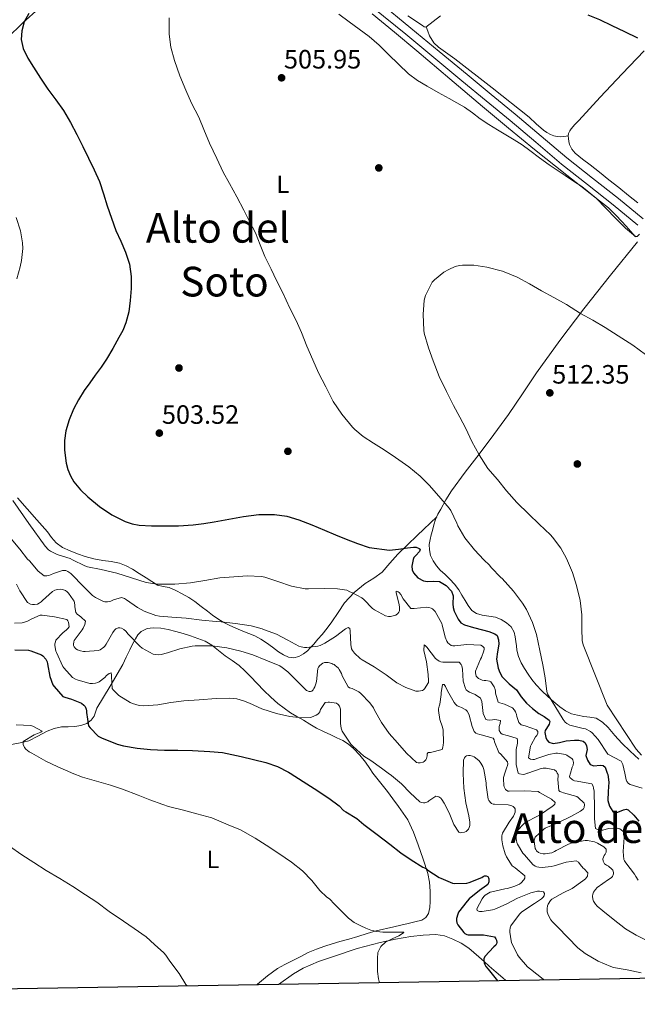
# Model space of a CAD drawing. Extents: x 614178 to 621078, y 738839 to 743582.
# Drawn here: x 614636 to 614886, y 738839 to 739237 of the extents above; entities that cross this region are included whole.
import ezdxf
from ezdxf.enums import TextEntityAlignment as Align

# ---------------------------------------------------------------- set-up
doc = ezdxf.new("R2010")
doc.units = 0
doc.header["$MEASUREMENT"] = 0
doc.linetypes.add('DGN Style 3', pattern=[110.694542, 79.06753, -31.627012])
for name, color, linetype in [('Nivel 17', 7, 'Continuous'), ('Nivel 21', 7, 'Continuous'), ('Nivel 36', 7, 'Continuous'), ('Nivel 37', 7, 'Continuous'), ('Nivel 4', 7, 'Continuous'), ('Nivel 41', 7, 'Continuous'), ('Nivel 45', 7, 'Continuous'), ('Nivel 5', 7, 'Continuous'), ('Nivel 61', 7, 'Continuous'), ('Nivel 7', 7, 'Continuous')]:
    doc.layers.add(name, color=color, linetype=linetype)
doc.styles.add('Style-arial', font='arial.shx', dxfattribs={"bigfont": 'arialbig.shx'})
doc.styles.add('Style-arialn', font='arialn.shx', dxfattribs={"bigfont": 'arialnbig.shx'})
doc.styles.add('Style-times', font='times.shx', dxfattribs={"bigfont": 'timesbig.shx'})

# ---------------------------------------------------------------- blocks, each defined once
blk = doc.blocks.new('5PATER')
at = {"layer": 'Nivel 7', "linetype": 'Continuous', "lineweight": 0}
h = blk.add_hatch(color=53, dxfattribs=at)
edge = h.paths.add_edge_path()
edge.add_ellipse((0, 0), major_axis=(-1.1, -1.11), ratio=0.999422, start_angle=0, end_angle=360)
blk = doc.blocks.new('5PERFI_1')
at = {"layer": 'Nivel 17', "linetype": 'Continuous', "lineweight": 0}
h = blk.add_hatch(color=7, dxfattribs=at)
edge = h.paths.add_edge_path()
edge.add_arc((0, 0), 1.56, 315, 675)
blk = doc.blocks.new('5PERFI')
at = {"layer": 'Nivel 17', "color": 7, "linetype": 'Continuous', "lineweight": 0}
blk.add_blockref('5PERFI_1', (0, 0), dxfattribs=at)

msp = doc.modelspace()

# ---------------------------------------------------------------- linework, layer by layer
at = {"layer": 'Nivel 21', "color": 7, "linetype": 'DGN Style 3', "lineweight": 0}
msp.add_polyline3d([(614887.85, 739156.86, 504.84), (614877.91, 739165.14, 504.51), (614867.47, 739173.33, 504.58), (614857.02, 739181.51, 504.5), (614846.63, 739190.33, 504.39), (614836.23, 739199.16, 504.18), (614826.48, 739207.17, 504.01), (614816.74, 739215.19, 503.85), (614805.4, 739224.59, 503.64), (614794.06, 739234, 503.69), (614780.92, 739244.77, 503.71)], dxfattribs=at)
at = {"layer": 'Nivel 21', "color": 7, "linetype": 'Continuous', "lineweight": 0}
msp.add_polyline3d([(614885.75, 739154.35, 504.97), (614875.85, 739162.59, 504.77), (614865.45, 739170.75, 504.83), (614854.95, 739178.97, 504.76), (614844.51, 739187.83, 504.66), (614834.12, 739196.64, 504.46), (614824.4, 739204.64, 504.32), (614814.65, 739212.66, 504.16), (614803.31, 739222.07, 503.94), (614791.98, 739231.48, 504), (614778.85, 739242.23, 504.02)], dxfattribs=at)
at = {"layer": 'Nivel 36', "color": 92, "linetype": 'Continuous', "lineweight": 0}
for points in [[(614630.92, 739229.96, 499.29), (614637.24, 739236.14, 500.06), (614643.81, 739242.04, 500.79)], [(614778.34, 739239.8, 503.48), (614787.41, 739232.32, 503.41), (614796.44, 739224.81, 503.34), (614809.74, 739213.55, 503.64), (614823.03, 739202.28, 503.99), (614833.46, 739193.58, 503.97), (614843.94, 739184.94, 503.99), (614857.08, 739174.52, 504.35), (614870.29, 739164.18, 504.79), (614873.85, 739161.3, 504.96), (614877.16, 739158.15, 505.08), (614880.99, 739153.9, 505.11), (614884.82, 739149.66, 505.13)], [(614806.06, 739238.94, 502.2), (614800.08, 739234.42, 502.6), (614799.44, 739234.51, 502.62), (614798.77, 739234.98, 502.63), (614792.82, 739238.97, 502.65)], [(614800.2, 739234.51, 502.59), (614800.88, 739232.69, 502.5), (614801.56, 739230.87, 502.41), (614803.32, 739228, 502.36), (614805.22, 739226.23, 502.44), (614811.78, 739221.56, 502.76), (614826.84, 739209.79, 503.16), (614841.83, 739197.98, 503.38), (614844.73, 739195.35, 503.38), (614847.64, 739192.71, 503.38), (614848.96, 739191.78, 503.38), (614850.4, 739191.02, 503.38), (614851.76, 739190.5, 503.37), (614853.16, 739190.18, 503.35), (614854.53, 739190.04, 503.34), (614855.86, 739190.12, 503.13), (614856.76, 739190.3, 502.82), (614857.66, 739190.49, 502.51)], [(614885.78, 739163.34, 503.29), (614882.02, 739166.33, 503.27), (614878.06, 739169.52, 503.2), (614874.1, 739172.71, 503.1), (614870.3, 739175.7, 502.95), (614866.48, 739178.66, 502.79), (614863.46, 739181.06, 502.69), (614860.45, 739183.5, 502.62), (614859.11, 739185.02, 502.62), (614858.18, 739186.89, 502.63), (614857.85, 739188.1, 502.64), (614857.7, 739189.32, 502.62), (614857.65, 739190.39, 502.52), (614857.8, 739191.45, 502.41), (614858.21, 739192.44, 502.3), (614858.82, 739193.3, 502.19), (614860.36, 739195.01, 502.17), (614861.91, 739196.7, 502.19), (614866.24, 739201.4, 501.59), (614870.58, 739206.09, 501.05), (614879.4, 739215.48, 500.43), (614888.37, 739224.76, 499.82)], [(614886.12, 738938.49, 510.06), (614882.65, 738941.68, 509.91), (614879.3, 738944.98, 509.58), (614876.5, 738948.09, 509.05), (614873.73, 738951.24, 508.52), (614871.52, 738953.47, 508.44), (614868.87, 738955.08, 508.35), (614866.38, 738955.52, 507.99), (614863.88, 738955.78, 507.64), (614861.44, 738956.25, 507.46), (614859.01, 738956.87, 507.26), (614856.51, 738958.02, 506.9), (614854.26, 738959.61, 506.55), (614851.81, 738961.66, 506.24), (614849.44, 738963.8, 505.94), (614847, 738966.13, 505.65), (614844.64, 738968.55, 505.37), (614842.95, 738970.63, 504.99), (614841.38, 738972.82, 504.58), (614839.9, 738975.09, 504.5), (614838.56, 738977.46, 504.44), (614837.51, 738979.93, 504.04), (614836.87, 738982.52, 503.67), (614836.66, 738984.29, 503.56), (614836.48, 738986.07, 503.48), (614836.22, 738987.93, 503.43), (614835.83, 738989.77, 503.37), (614834.59, 738991.91, 503.26), (614832.63, 738993.62, 503.11), (614830.52, 738994.94, 502.85), (614828.26, 738995.83, 502.6), (614825.53, 738996.29, 502.52), (614822.79, 738996.73, 502.52), (614820.62, 738997.4, 502.55), (614818.71, 738998.62, 502.58), (614817.17, 739000.53, 502.65), (614815.91, 739002.57, 502.76), (614814.69, 739004.77, 502.95), (614813.41, 739006.94, 503.14), (614811.68, 739009.17, 503.31), (614809.78, 739011.26, 503.4), (614807.84, 739013.07, 503.41), (614805.89, 739014.89, 503.42), (614804.34, 739016.69, 503.44), (614802.98, 739018.7, 503.45), (614801.98, 739020.84, 503.45), (614801.49, 739023.08, 503.45), (614801.43, 739025.22, 503.45), (614801.76, 739027.34, 503.45), (614802.28, 739029.13, 503.44), (614802.79, 739030.92, 503.43), (614803.35, 739033.17, 503.56), (614803.99, 739035.4, 503.94), (614804.99, 739037.52, 504.53), (614806.16, 739039.53, 505.13), (614808.17, 739043.28, 506.15), (614810.44, 739046.97, 507.11), (614816.02, 739054.44, 508.74), (614821.62, 739061.82, 509.75), (614827.53, 739069.76, 510.37), (614833.43, 739077.77, 510.78), (614839.15, 739086.21, 511.12), (614844.79, 739094.68, 511.13), (614854.22, 739107.68, 510.21), (614863.89, 739120.46, 508.82), (614874.7, 739134.08, 507.16), (614885.6, 739147.62, 505.35)], [(614804.48, 739036.44, 504.23), (614796.59, 739028.89, 502.33), (614788.71, 739021.34, 500.43), (614785.59, 739017.7, 499.34), (614782.45, 739014.06, 498.12), (614779.07, 739011.71, 497.1), (614775.57, 739009.5, 496.26), (614771.12, 739005.8, 495.52), (614767.14, 739001.62, 494.84), (614764.58, 738997.79, 494.32), (614762.08, 738993.96, 493.74), (614760.16, 738991.41, 493.03), (614758.18, 738988.92, 492.17), (614756.48, 738986.93, 491.5), (614754.76, 738984.95, 490.82), (614753.52, 738983.6, 490.35), (614752.23, 738982.28, 489.9), (614750.6, 738981.01, 489.81), (614748.72, 738980.01, 489.93), (614746.67, 738979.44, 489.81), (614744.63, 738979.69, 489.7), (614742.51, 738980.64, 489.67), (614740.5, 738981.86, 489.72), (614738.08, 738983.69, 490), (614735.65, 738985.5, 490.31), (614733.38, 738987.04, 490.34), (614731, 738988.36, 490.43), (614728.57, 738989.32, 490.73), (614726.13, 738990.25, 491.08), (614723.33, 738991.41, 491.55), (614720.55, 738992.62, 491.96), (614718.2, 738993.8, 492.16), (614715.97, 738995.22, 492.35), (614713.9, 738996.75, 492.54), (614711.84, 738998.3, 492.76), (614709.3, 739000.24, 493.11), (614706.76, 739002.18, 493.48), (614704.23, 739003.83, 493.83), (614701.6, 739005.3, 494.19), (614698.99, 739006.64, 494.62), (614696.31, 739007.82, 495), (614693.91, 739008.26, 495.14), (614691.59, 739008.87, 495.23), (614689.32, 739010.31, 495.32), (614687.06, 739011.77, 495.42), (614684.27, 739013.5, 495.54), (614681.48, 739015.22, 495.66), (614678.94, 739016.67, 496.02), (614676.23, 739017.74, 496.33), (614672.85, 739018.32, 496.03), (614669.46, 739018.79, 495.64), (614665.94, 739019.52, 495.45), (614662.44, 739020.36, 495.42), (614659.32, 739021.43, 495.65), (614656.28, 739022.73, 495.9), (614653.28, 739024.07, 496.04), (614650.6, 739025.91, 496.14), (614648.84, 739028.1, 496.1), (614647.19, 739030.34, 496.04), (614645.03, 739032.76, 496.25), (614642.87, 739035.18, 496.43), (614638.94, 739039.69, 495.85), (614634.98, 739044.18, 495.18)], [(614632.64, 738944.44, 469.62), (614636.15, 738945.1, 470.31), (614639.59, 738945.85, 470.92), (614643.3, 738947.72, 471.44), (614646.96, 738949.8, 471.96), (614649.82, 738950.81, 472.87), (614652.77, 738951.5, 473.77), (614655.45, 738951.61, 473.97), (614658.16, 738951.66, 474.15), (614660.64, 738952.03, 474.6), (614663.04, 738952.95, 475.06), (614664.77, 738954.28, 475.14), (614666.04, 738955.91, 475.27), (614666.6, 738957.52, 476.19), (614667.16, 738959.14, 477.16), (614672.46, 738967.94, 479.93), (614677.59, 738976.79, 482.52), (614679, 738979.72, 483.29), (614680.42, 738982.68, 484.06), (614681.58, 738984.92, 484.8), (614682.77, 738987.14, 485.53), (614683.7, 738988.7, 485.85), (614685.03, 738990.14, 486.07), (614687.38, 738991.3, 486.34), (614689.86, 738991.53, 486.47), (614692.93, 738991.38, 486.35), (614695.96, 738990.89, 486.06), (614698.99, 738990.11, 485.66), (614702, 738989.26, 485.29), (614704.96, 738988.33, 485.11), (614707.91, 738987.32, 484.95), (614710.83, 738986.12, 484.54), (614713.56, 738984.57, 484.12), (614716.26, 738982.46, 484.28), (614718.92, 738980.3, 484.33), (614721.82, 738978.39, 483.75), (614724.64, 738976.39, 483.16), (614726.98, 738974.22, 482.65), (614729.22, 738971.91, 482.15), (614731.88, 738969.03, 482.14), (614734.55, 738966.18, 482.19), (614737.36, 738963.54, 481.36), (614740.31, 738961.03, 480.55), (614742.76, 738959.04, 480.27), (614745.38, 738957.22, 479.99), (614747.98, 738955.72, 479.57), (614750.58, 738954.25, 479.16), (614753.25, 738952.6, 479.02), (614755.92, 738951.03, 479.13), (614758.75, 738949.63, 479.52), (614761.64, 738948.26, 479.87), (614764.07, 738947.12, 479.95), (614766.52, 738945.98, 479.99), (614768.78, 738944.58, 480), (614770.84, 738942.81, 479.98), (614773.42, 738940.11, 479.86), (614775.73, 738937.24, 479.61), (614777.44, 738934.71, 478.97), (614778.71, 738932.87, 478.48), (614779.17, 738932.2, 478.3), (614781.85, 738928.81, 478.33), (614784.52, 738925.42, 478.3), (614786.78, 738922.38, 477.66), (614789.03, 738919.34, 477.05), (614790.95, 738916.69, 476.62), (614792.74, 738913.93, 476.2), (614795.05, 738909, 475.51), (614796.93, 738903.86, 474.84), (614799.02, 738898.1, 474.35), (614800.84, 738892.23, 473.98), (614801.5, 738888.73, 473.6), (614801.8, 738885.19, 473.23), (614801.84, 738883.09, 473.24), (614801.8, 738880.98, 473.29)], [(614801.8, 738880.98, 473.29), (614801.68, 738878.55, 472.92), (614801.2, 738876.15, 472.52), (614800.11, 738874.42, 472.59), (614798.4, 738873.4, 472.62), (614795.68, 738872.73, 471.98), (614792.92, 738872.07, 471.35), (614790.01, 738871.4, 471), (614787.09, 738870.73, 470.73), (614780.05, 738869.08, 470.33), (614776.34, 738867.96, 469.9), (614772.64, 738866.76, 469.45), (614768.94, 738865.75, 469.41), (614765.25, 738864.73, 469.4), (614762.27, 738863.81, 468.87), (614759.3, 738862.84, 468.33), (614755.87, 738861.7, 468.38), (614752.47, 738860.3, 468.43), (614749.22, 738858.62, 467.95), (614746.05, 738856.94, 467.51), (614743.03, 738855.44, 467.53), (614740.12, 738853.86, 467.51), (614736.05, 738850.87, 467.09), (614732.05, 738847.59, 466.68), (614731.65, 738847.28, 466.66)], [(614740.49, 738847.43, 467.48), (614746.61, 738851.69, 468.01), (614750.5, 738853.96, 468.25), (614756.72, 738856.64, 468.46), (614763.14, 738858.9, 468.71), (614772.3, 738861.9, 469.28), (614781.56, 738864.42, 469.98), (614787.79, 738865.72, 470.7), (614794.07, 738866.78, 471.5), (614799.06, 738867.39, 471.5), (614804.05, 738867.58, 471.46), (614807.61, 738867.04, 472.39), (614811.04, 738865.74, 473.38), (614814.37, 738864.08, 473.47), (614817.4, 738862.09, 473.58), (614819.45, 738860.39, 474.28), (614821.49, 738858.62, 474.87), (614823.61, 738856.68, 475.01), (614825.73, 738854.76, 475.06), (614828.49, 738852.44, 475.06), (614831.25, 738850.1, 475.06), (614832.45, 738848.98, 475.08)]]:
    msp.add_polyline3d(points, dxfattribs=at)
at = {"layer": 'Nivel 4', "color": 30, "linetype": 'Continuous', "lineweight": 30, "flags": 128}
for points, elevation in [([(614639.56, 739239.86), (614637.77, 739236.5), (614636.72, 739232.95), (614636.5, 739229.32), (614637.36, 739225.75), (614639.26, 739221.86), (614641.44, 739218.15), (614644.36, 739213.7), (614647.33, 739209.29), (614650.48, 739204.97), (614653.59, 739200.62), (614656.44, 739195.9), (614659.01, 739191.02), (614661.39, 739186.19), (614663.75, 739181.35), (614666.02, 739176.68), (614668.18, 739171.94), (614669.8, 739167.06), (614671.24, 739162.12), (614672.98, 739157.13), (614674.79, 739152.17), (614676.74, 739147.84), (614678.74, 739143.48), (614680.27, 739138.56), (614681.01, 739133.53), (614681.01, 739128.68), (614680.55, 739123.83), (614679.97, 739119.33), (614678.87, 739114.9), (614677.55, 739111.82), (614676, 739108.86), (614673.63, 739104.47), (614671.06, 739100.22), (614668.79, 739096.93), (614666.48, 739093.67), (614664.23, 739090.56), (614661.97, 739087.45), (614659.71, 739083.77), (614657.72, 739079.9), (614655.89, 739075.66), (614654.55, 739071.24), (614654.03, 739067.35), (614654.08, 739063.45), (614654.66, 739058.19), (614655.33, 739055.59), (614656.39, 739053.03), (614657.85, 739050.56), (614660.47, 739047.36), (614663.49, 739044.46), (614668.13, 739040.57), (614673.19, 739037.24), (614678.58, 739034.58), (614681.37, 739033.64), (614684.26, 739033.1), (614689.24, 739032.76), (614694.21, 739032.74), (614700.13, 739032.85), (614706.05, 739033.22), (614710.33, 739033.78), (614714.58, 739034.46)], 500), ([(614885.75, 739229.91), (614880.47, 739232.47), (614875.43, 739234.91), (614870.39, 739237.34), (614865.62, 739239.17)], 500), ([(614714.58, 739034.46), (614720.48, 739035.53), (614726.37, 739036.62), (614732.62, 739037.34), (614738.88, 739037.4), (614743.92, 739036.75), (614748.8, 739035.27), (614753.99, 739033.17), (614759.14, 739031.03), (614763.51, 739029.19), (614767.88, 739027.35), (614772.47, 739025.6), (614777.22, 739024.07), (614785.43, 739022.95), (614789.04, 739023.38), (614792.66, 739023.96), (614795.04, 739024.21), (614796.23, 739024.13), (614797.4, 739023.7), (614797.78, 739023.3), (614797.52, 739022.42), (614796.01, 739020.84), (614795.28, 739019.99), (614794.9, 739019.16), (614794.47, 739016.43), (614794.53, 739015.05), (614795.03, 739013.74), (614796.85, 739011.79), (614799.17, 739010.57), (614800.76, 739010.29), (614803.21, 739010.49), (614805.6, 739010.23), (614808.34, 739008.7), (614810.5, 739006.38), (614811.15, 739004.44), (614811.05, 739001.31), (614811.07, 738999.76), (614811.46, 738998.31), (614813.14, 738995.01), (614814.26, 738993.63), (614815.73, 738992.74), (614819.33, 738991.7), (614822.93, 738990.74), (614825.48, 738990.11), (614828, 738989.21), (614828.86, 738988.44), (614829.46, 738986.75), (614829.64, 738984.94), (614829.08, 738981.93), (614828.58, 738978.92), (614829.25, 738975.24), (614829.93, 738973.45), (614830.95, 738971.72), (614833.82, 738968.96), (614836.69, 738966.47), (614838.63, 738963.71), (614840.71, 738961.05), (614843.18, 738958.94), (614845.75, 738956.98), (614847.85, 738955.79), (614849.91, 738954.28), (614850.21, 738953.69), (614849.97, 738952.61), (614848.79, 738950.92), (614848.31, 738950.07), (614848.18, 738949.24), (614848.53, 738947.21), (614848.96, 738946.25), (614849.76, 738945.42), (614851.51, 738944.78), (614854.12, 738945.25), (614856.74, 738945.85), (614860.22, 738946.21), (614861.96, 738946.21), (614863.7, 738945.72), (614864.44, 738945.12), (614865.02, 738943.82), (614865.27, 738942.39), (614865.01, 738941.16), (614864.77, 738939.93), (614865.4, 738938.07), (614866.56, 738936.36), (614867.94, 738935.76), (614870.55, 738936.01), (614871.7, 738935.93), (614872.5, 738935.27), (614873.39, 738932.87), (614873.61, 738932.28), (614874.04, 738929.19), (614873.83, 738925.46), (614873.7, 738921.72), (614874.29, 738919.44), (614875.65, 738917.38), (614876.31, 738916.98), (614877.69, 738917.11), (614879.94, 738918.06), (614880.98, 738918.29), (614881.86, 738917.99), (614884.15, 738915.83), (614886.21, 738913.4)], 500), ([(614633.94, 738982.73), (614639.49, 738982.52), (614640.36, 738982.31), (614644.71, 738980.65), (614645.33, 738980.22), (614646.53, 738978.97), (614647, 738977.88), (614647.2, 738976.97), (614648.15, 738971.93), (614649.38, 738968.55), (614649.8, 738967.9), (614653.41, 738963.77), (614654.1, 738963.48), (614656.85, 738962.79), (614660.93, 738961.16), (614661.84, 738960.36), (614662.34, 738959.72), (614662.8, 738958.73), (614662.93, 738958.06), (614662.92, 738957.38), (614663.7, 738952.01), (614664.4, 738951.08), (614667.7, 738947.83), (614669.25, 738947.02), (614670.34, 738946.58), (614675.38, 738944.57), (614677.88, 738943.93), (614683.41, 738942.98), (614688.8, 738942.34), (614694.5, 738942.1), (614699.83, 738942.1), (614705.83, 738942.02), (614712.82, 738941.59), (614717.94, 738941.13), (614719.84, 738940.71), (614725.4, 738939.54), (614730.45, 738938.41), (614735.36, 738937.16), (614740.08, 738935.5), (614744.6, 738933.27), (614745.21, 738932.87), (614750.45, 738929.43), (614754.93, 738926.57), (614760.82, 738922.71), (614765.03, 738919.62), (614766.85, 738917.74), (614767.7, 738917.14), (614772.13, 738914.44), (614775.01, 738912.01), (614780.39, 738907.98), (614785.56, 738904.15), (614789.91, 738900.65), (614794.18, 738897.74), (614798.8, 738894.84), (614799.49, 738894.6), (614800.37, 738894.1), (614800.95, 738893.67), (614805.52, 738890.66), (614806.18, 738890.38), (614810.82, 738888.3), (614811.59, 738888.26), (614816.69, 738888.33), (614817.59, 738888.6), (614822.71, 738890.7), (614823.24, 738891.02), (614823.84, 738891.29), (614824.48, 738891.3), (614825.17, 738891.1), (614825.43, 738890.58), (614825.52, 738890.09), (614825.59, 738888.94), (614825.08, 738887.85), (614824.63, 738887.42)], 475), ([(614824.63, 738887.42), (614821.75, 738885.35), (614817.62, 738881.98), (614816.79, 738881.08), (614813.33, 738876.62), (614813.01, 738875.86), (614812.53, 738874.12), (614812.5, 738873.3), (614812.63, 738872.28), (614813.01, 738871.54), (614815.4, 738868.42), (614815.89, 738868.07), (614816.69, 738867.66), (614817.25, 738867.53), (614817.83, 738867.5), (614823.4, 738867.5), (614827.83, 738866.63), (614828.42, 738865.83), (614828.66, 738865.26), (614828.74, 738864.39), (614828.64, 738863.83), (614828.31, 738863.32), (614827.54, 738862.58), (614823.94, 738858.66), (614823.57, 738857.82), (614823.49, 738857.22), (614823.6, 738856.2), (614823.88, 738855.45), (614824.36, 738854.7), (614825.28, 738853.61), (614829, 738848.92)], 475)]:
    msp.add_lwpolyline(points, dxfattribs=dict(at, elevation=elevation))
at = {"layer": 'Nivel 5', "color": 30, "linetype": 'Continuous', "lineweight": 0, "flags": 128}
for points, elevation in [([(614886.45, 739150.68), (614885.43, 739149.7), (614884.84, 739149.82), (614880.84, 739153.17), (614876.92, 739157.07), (614868.88, 739165.24), (614863.06, 739169.94), (614859.74, 739172.15), (614856.4, 739174.36), (614853.15, 739176.52), (614849.91, 739178.7), (614845.97, 739181.58), (614842.07, 739184.54), (614838.95, 739186.76), (614835.76, 739188.89), (614832.41, 739190.89), (614829.04, 739192.87), (614825.55, 739195.05), (614822.1, 739197.29), (614818.94, 739199.72), (614815.72, 739202.04), (614812.65, 739203.76), (614809.57, 739205.48), (614805.11, 739207.98), (614800.66, 739210.49), (614796.75, 739212.81), (614793.11, 739215.51), (614789.04, 739219.41), (614785.04, 739223.38), (614781.16, 739227.08), (614777.14, 739230.63), (614773.13, 739233.58), (614769.08, 739236.46), (614764.97, 739239.6)], 505), ([(614696.37, 739238.1), (614696.32, 739232.42), (614696.32, 739231.56), (614697.04, 739226.34), (614698.48, 739220.9), (614700.6, 739214.68), (614703.06, 739208.92), (614705.32, 739203.67), (614708.28, 739197.94), (614710.4, 739193.02), (614712.68, 739187.51), (614715.54, 739181.27), (614718.21, 739175.72), (614720.72, 739171.14), (614723.7, 739165.77), (614726.55, 739160.44), (614728.87, 739155.78), (614731.2, 739151.21), (614733.16, 739146.34), (614735.06, 739141.62), (614737.6, 739136.52), (614739.73, 739131.94), (614742.08, 739127.24), (614745.11, 739120.74), (614747.73, 739115.74), (614749.86, 739110.92), (614751.97, 739105.46), (614754.44, 739099.86), (614756.72, 739094.62), (614759.68, 739088.92), (614762.68, 739083.1), (614766.12, 739077.99), (614770.45, 739072.74), (614771.33, 739071.77), (614774.71, 739068.9), (614778.92, 739066.18), (614783.28, 739063.48), (614787.83, 739060.44), (614793.24, 739056.6), (614797.8, 739052.81), (614801.36, 739049.29), (614805.35, 739044.82), (614809.52, 739039.99), (614810.18, 739039), (614812.63, 739033.9), (614813.04, 739032.82), (614815.89, 739027.9), (614819.73, 739023.08), (614823.48, 739019.08), (614825.8, 739016.89), (614826.5, 739015.93), (614830.39, 739011.94), (614830.9, 739011.51), (614835.56, 739006.42), (614839.09, 739001.48), (614840.72, 738998.92), (614843.19, 738993.69), (614844.79, 738988.84), (614846.2, 738982.44), (614847.36, 738976.63), (614848.32, 738971.4), (614849, 738965.86), (614849.22, 738964.89), (614855.57, 738954.46), (614856.4, 738953.5), (614857.06, 738952.94), (614858.23, 738952.26), (614863.72, 738950.94), (614864.64, 738950.68), (614866.64, 738949.66), (614867.35, 738949.14), (614869.67, 738946.42), (614873.57, 738940.47), (614879.06, 738937.62), (614879.76, 738936.33), (614880.48, 738932.87), (614881.06, 738930.1), (614881.32, 738929.48), (614882.02, 738928.63), (614882.68, 738928.18), (614887.57, 738926.81)], 505), ([(614634.48, 739157.45), (614636.21, 739152.02), (614637.06, 739147.18), (614637.14, 739144.94), (614636.71, 739140.02), (614636.13, 739137.45), (614634.71, 739132.65)], 495), ([(614887.3, 738940.06), (614885.03, 738942.5), (614873.33, 738960.25), (614863.62, 738984.65), (614863.32, 738986.5), (614863.17, 738991.1), (614863.12, 738996.79), (614862.39, 739002.62), (614861, 739008.65), (614859.3, 739013.88), (614856.95, 739019.62), (614854.58, 739023.82), (614851.3, 739028.22), (614850.44, 739029.11), (614845.91, 739033.43), (614841.76, 739037.56), (614836.85, 739042.28), (614832.71, 739046.92), (614829.06, 739051.53), (614825.17, 739056.02), (614821.59, 739061.51), (614818.71, 739066.92), (614816.26, 739072.2), (614813.86, 739076.7), (614811.2, 739081.48), (614808.39, 739087.16), (614805.51, 739093.21), (614803.03, 739099.43), (614801.17, 739104.78), (614799.43, 739110.63), (614799.24, 739111.91), (614798.93, 739118.17), (614799.46, 739123.98), (614800, 739125.94), (614802.69, 739131.3), (614803.51, 739132.17), (614807.33, 739135.3), (614809.32, 739136.46), (614811.94, 739137.56), (614813.7, 739138.04), (614814.95, 739138.18), (614819.49, 739138.14), (614824.77, 739137.32), (614831.09, 739135.72), (614836.93, 739133.29), (614841.97, 739130.57), (614846.87, 739127.78), (614851.78, 739125.13), (614856.92, 739122.26), (614862.64, 739118.66), (614867.57, 739115.96), (614872.58, 739112.95), (614877.86, 739109.59), (614883.72, 739105.78), (614888.84, 739102.06)], 510), ([(614633.16, 739042.98), (614639.6, 739033.77), (614646.18, 739024.55), (614647.56, 739023.11), (614648.34, 739022.52), (614650.58, 739021.42), (614651.51, 739021.1), (614656.36, 739019.61), (614657.33, 739019.11)], 495), ([(614632.44, 739027.48), (614636.04, 739023.3), (614639.14, 739019.35), (614639.94, 739018.6), (614643.36, 739014.54), (614645.81, 739012.57), (614646.92, 739012.55), (614647.65, 739012.68), (614648.4, 739012.94), (614649.59, 739013.54), (614653.28, 739014.79), (614654.58, 739014.7), (614655.43, 739014.39), (614656.61, 739013.56), (614657.33, 739012.82), (614661.24, 739008.63), (614665.32, 739004.62), (614666.61, 739003.77), (614669.57, 739002.33), (614670.29, 739002.12), (614671.36, 739002.09), (614672.1, 739002.18), (614672.8, 739002.38), (614673.83, 739002.86), (614677.01, 739003.86), (614678.28, 739003.42), (614679.11, 739002.92), (614683.51, 738999.77), (614686.24, 738998.3), (614690.95, 738996.62), (614692.37, 738996.31), (614697.46, 738995.83), (614703.17, 738995.51), (614709.59, 738994.68), (614715.28, 738994.15), (614717.4, 738993.98), (614723.14, 738993.32), (614729.48, 738992.42), (614733.86, 738991.21), (614734.93, 738990.76), (614739.72, 738988.97), (614744.24, 738986.55), (614748.74, 738984.12), (614749.62, 738983.86), (614750.98, 738983.66), (614751.92, 738983.64), (614756.48, 738984.14), (614757.35, 738984.44), (614759.19, 738985.4), (614763.54, 738988.02), (614767.67, 738991.21), (614768.64, 738991.77), (614769.32, 738991.26), (614769.46, 738990.42), (614769.72, 738984.84), (614770.04, 738983.06), (614770.42, 738982.39), (614771.24, 738981.3), (614773.54, 738979.14), (614774.39, 738978.62), (614779.2, 738975.82), (614783.99, 738972.55), (614788.39, 738969.38), (614792.05, 738967.45), (614796.04, 738965.94), (614797.16, 738965.91), (614798.66, 738966.17), (614799.12, 738966.49), (614799.6, 738966.97), (614801.16, 738969.45), (614801.2, 738970.14), (614801.06, 738972.66), (614800.39, 738977.83), (614799.2, 738982.39), (614799.4, 738984.73), (614799.91, 738984.34), (614800.44, 738983.7), (614803.96, 738979.19), (614804.48, 738978.71), (614805.44, 738978.1), (614806.18, 738977.83), (614806.96, 738977.69), (614808.18, 738977.66), (614813.57, 738977.74), (614814.39, 738976.78), (614814.56, 738976.26), (614814.85, 738974.82), (614815.19, 738970.01), (614816.04, 738967), (614816.39, 738966.57), (614817.09, 738965.98), (614817.7, 738965.62), (614819.96, 738964.66), (614822.21, 738963.1), (614822.48, 738962.5), (614822.66, 738961.83), (614823.2, 738956.98), (614824.28, 738954.57)], 490), ([(614657.33, 739019.11), (614662.24, 739016.6), (614663.28, 739016.25), (614668.8, 739015.11), (614675.16, 739013.67), (614681.06, 739011.83), (614687.06, 739009.94), (614691.48, 739009.18), (614693.48, 739009.16), (614698.56, 739009.21), (614704.98, 739009.77), (614710.76, 739010.73), (614716.79, 739011.78), (614722.45, 739012.17), (614727.88, 739012.54), (614733.68, 739012.3), (614735.04, 739012.01), (614740.24, 739010.23), (614745.81, 739008.36), (614751.32, 739007.3), (614752.61, 739007.3), (614759.24, 739007.43), (614764.37, 739007.38), (614768.21, 739006.74), (614769.38, 739006.17), (614770.23, 739005.88), (614774.26, 739003.75), (614774.95, 739003.08), (614778.56, 738999.45), (614779.3, 738998.89), (614783.83, 738996.41), (614785.04, 738996.2), (614785.81, 738996.2), (614788, 738996.66), (614788.72, 738997.35), (614789.11, 738997.9), (614789.38, 738998.46), (614789.48, 738999.34), (614789.44, 738999.93), (614789.27, 739000.87), (614788.05, 739005.8), (614788.07, 739006.34), (614788.84, 739006.14), (614789.3, 739005.8), (614789.92, 739005), (614790.87, 739003.35), (614794.04, 738999.43), (614795.38, 738999.38), (614800.52, 738999.86), (614801.24, 738999.83), (614802.18, 738999.54), (614802.74, 738999.21), (614803.46, 738998.58), (614803.83, 738998.12), (614806.48, 738993.3), (614806.63, 738992.78), (614807.89, 738987.78), (614808.52, 738986.23), (614809, 738985.53), (614810.29, 738984.49), (614811.03, 738984.31), (614811.83, 738984.3), (614816.68, 738984.81), (614822.29, 738984.57), (614822.95, 738984.22), (614823.6, 738983.48), (614823.64, 738982.9), (614823.52, 738982.26), (614822.56, 738979.53), (614822.23, 738978.89), (614820.2, 738974.09), (614820.16, 738973.37), (614820.39, 738972.09), (614820.79, 738971.59), (614821.35, 738971.14), (614822.29, 738970.62), (614822.82, 738970.41), (614823.6, 738970.3), (614824.26, 738970.3), (614825.84, 738970.02), (614826.32, 738969.69), (614826.95, 738968.94), (614827.68, 738967.7), (614828.05, 738966.7), (614828.2, 738966.01), (614828.24, 738965.13), (614829.3, 738961.51), (614829.97, 738961.24), (614831.92, 738960.78), (614835.09, 738959.27), (614835.86, 738958.34), (614836.28, 738957.64), (614836.66, 738956.49), (614836.82, 738955.67), (614837.64, 738953.35), (614838.18, 738952.7), (614838.64, 738952.39), (614839.2, 738952.18), (614840.2, 738951.99), (614844.82, 738950.34), (614845.33, 738949.61)], 495), ([(614634.69, 739009.21), (614635.96, 739006.54), (614639.14, 739001.75), (614640.29, 739001.13), (614641.11, 739000.94), (614641.96, 739000.97), (614643.12, 739001.18), (614643.78, 739001.48), (614644.64, 739002.1), (614645.16, 739002.62), (614649.24, 739006.31), (614650.07, 739006.74), (614651.14, 739007.1), (614652.48, 739007.19), (614653.27, 739007.1), (614654.39, 739006.63), (614655.06, 739006.15), (614655.65, 739005.58), (614657.59, 739002.95), (614657.88, 739002.3), (614658.07, 739001.62), (614658.21, 739000.7), (614658.23, 738999.99), (614658.66, 738997.83), (614659.33, 738997.02), (614659.91, 738996.5), (614660.79, 738995.93), (614662.52, 738994.31), (614662.42, 738993.54), (614662.26, 738992.98), (614661.57, 738991.42), (614661.19, 738990.79), (614657.99, 738986.42), (614657.75, 738985.85), (614657.65, 738984.97), (614657.73, 738984.41), (614657.97, 738983.88), (614658.66, 738983.14), (614659.32, 738982.74), (614660.44, 738982.33), (614661.72, 738982.06), (614662.36, 738982.01), (614667.8, 738982.46), (614668.4, 738982.73), (614669.88, 738983.72), (614670.36, 738984.2), (614670.93, 738985.03), (614673.62, 738989.72), (614674.29, 738990.62), (614674.84, 738991.1), (614675.76, 738991.53), (614676.39, 738991.54), (614677.03, 738991.43), (614678.07, 738990.87), (614678.76, 738990.25), (614679.76, 738989.05), (614684.44, 738984.14), (614685.38, 738983.4), (614689.8, 738980.98), (614690.74, 738980.78), (614692.2, 738980.71), (614693.12, 738980.81), (614695.67, 738981.48), (614700.71, 738983.08), (614705.59, 738984.22), (614706.8, 738984.33), (614713.67, 738984.26), (614719.59, 738983.48), (614725.27, 738982.09), (614730.18, 738980.62), (614735.46, 738978.49), (614741.12, 738976.17), (614742.07, 738975.59), (614744.26, 738973.83), (614748.16, 738969.94), (614751.81, 738966.28), (614752.88, 738965.86), (614753.51, 738965.86), (614754, 738966.02), (614754.55, 738966.52), (614754.87, 738966.98)], 485), ([(614633.78, 738993.46), (614636.9, 738993.59), (614638.31, 738993.93), (614639.14, 738994.25), (614640.8, 738995.27), (614644.2, 738996.7), (614645, 738996.68), (614649.97, 738996.04), (614655, 738994.97), (614655.43, 738994.34), (614655.59, 738993.85), (614655.86, 738992.02), (614655.38, 738991.24), (614654.85, 738990.71), (614653.3, 738989.51), (614650.53, 738986.54), (614650.34, 738985.96), (614650.18, 738985.06), (614650.16, 738984.47), (614650.56, 738982.14), (614650.77, 738981.54), (614653.38, 738975.99), (614653.8, 738975.37), (614657.27, 738971.54), (614658.42, 738970.86), (614659.19, 738970.55), (614664.31, 738969.13), (614665.35, 738969.05), (614666.6, 738969.18), (614667.52, 738969.5), (614668.08, 738969.8), (614670.29, 738971.45), (614671.04, 738972.25), (614672.15, 738973.14), (614672.93, 738973.38), (614673.06, 738972.49), (614673.01, 738971.83), (614673.33, 738967.08), (614673.76, 738966.46), (614675.25, 738964.84), (614676.04, 738964.2), (614680.6, 738961.38), (614681.54, 738960.95), (614684.2, 738960.14), (614685.99, 738960.01), (614691.78, 738960.44), (614697.01, 738961.43), (614702.31, 738962.02), (614708.45, 738962.42)], 480), ([(614754.87, 738966.98), (614755.27, 738967.78), (614755.67, 738968.95), (614755.84, 738969.86), (614756.48, 738975.19), (614756.74, 738975.66), (614757.28, 738976.28), (614758.5, 738977.27), (614759.06, 738977.51), (614759.94, 738977.61), (614760.56, 738977.58), (614762.08, 738977.13), (614762.53, 738976.87), (614763.03, 738976.7), (614763.48, 738976.39), (614764.71, 738975.24), (614765.11, 738974.73), (614765.99, 738973.05), (614766.26, 738972.23), (614768.63, 738967.66), (614769.22, 738967.37), (614770.28, 738967.05), (614773.03, 738965.7), (614773.8, 738965.02), (614777.48, 738961.27), (614778.9, 738959.22), (614779.3, 738958.34), (614782.18, 738953.24), (614785.25, 738948.87), (614788.66, 738945.02), (614792.32, 738940.92), (614796.34, 738937.19), (614796.93, 738937), (614797.8, 738936.97), (614799, 738937.26), (614799.43, 738937.59), (614800.04, 738938.25), (614800.34, 738938.7), (614800.63, 738939.78), (614800.63, 738940.6), (614800.98, 738941.14), (614801.92, 738941.19), (614806.66, 738942.41), (614807, 738943.38), (614807.12, 738944.09), (614807.19, 738945.22), (614807.06, 738950.23), (614806.84, 738951.38), (614805.76, 738954.54), (614805.2, 738958.15), (614805.22, 738958.86), (614805.43, 738959.96), (614805.7, 738960.76), (614806.32, 738964.62), (614806.32, 738965.35), (614806.77, 738968.73), (614807.51, 738968.63), (614807.99, 738967.91), (614808.88, 738966.07), (614811.49, 738961.32), (614812.08, 738960.65), (614812.71, 738960.1), (614813.78, 738959.58), (614814.53, 738959.34), (614816.29, 738958.44), (614816.79, 738957.94), (614817.32, 738957), (614817.6, 738956.26), (614818.74, 738951.75), (614819.62, 738949.64), (614820.34, 738948.97), (614820.9, 738948.66), (614821.84, 738948.42), (614822.48, 738948.38), (614827.28, 738946.95), (614827.64, 738946.26), (614827.8, 738945.51), (614829.57, 738941.16), (614830.42, 738940.5), (614833.08, 738937.34), (614833.16, 738936.6), (614833.09, 738935.88), (614832.72, 738934.78), (614832.36, 738934.02), (614832.01, 738932.87), (614831.49, 738931.1), (614831.44, 738930.52), (614831.56, 738927.82), (614831.72, 738927.3), (614832.28, 738926.18), (614833.22, 738925.61), (614833.75, 738925.58), (614839.94, 738925.62), (614845.44, 738925.37), (614846.07, 738925.05), (614850.88, 738922.31), (614852.36, 738920.94), (614852.18, 738920.26), (614851.72, 738919.8), (614851.08, 738919.32), (614846.47, 738916.09)], 485), ([(614708.45, 738962.42), (614715.28, 738963.02), (614720.74, 738963.13), (614723.67, 738962.82), (614726.37, 738962.12), (614728.76, 738961.14), (614733.83, 738958.87), (614739.76, 738957), (614745.17, 738955.67), (614749.86, 738955.18), (614753.28, 738955.3), (614753.92, 738955.45), (614755.76, 738956.2), (614756.44, 738956.7), (614756.8, 738957.06), (614757.22, 738957.64), (614757.56, 738958.5), (614759.35, 738961.34), (614760.58, 738961.56), (614761.16, 738961.56), (614764, 738961.05), (614764.69, 738960.55), (614765.12, 738959.91), (614765.62, 738958.73), (614765.62, 738958.02), (614765.6, 738952.89), (614765.84, 738951.02), (614766.31, 738949.8), (614766.76, 738948.97), (614769.76, 738944.52), (614770.56, 738943.7), (614775.06, 738939.75), (614777.84, 738937.9), (614782.1, 738934.84), (614784.84, 738932.87), (614786.26, 738931.85), (614790.29, 738928.49), (614793.78, 738924.89), (614797.65, 738921.26), (614798.23, 738921.03), (614799.11, 738920.87), (614799.7, 738920.89), (614800.92, 738921.24), (614801.3, 738921.64), (614804.08, 738923.5), (614804.87, 738923.42), (614805.38, 738923.22), (614806.13, 738922.66), (614806.6, 738922.14), (614807.54, 738920.71), (614809.48, 738916.81), (614811.36, 738912.04), (614813.36, 738908.97), (614813.97, 738908.76), (614814.64, 738908.78), (614815.68, 738908.98), (614816.37, 738909.3), (614817.27, 738910.17), (614817.65, 738910.86), (614817.83, 738911.62), (614817.81, 738913.05), (614817.46, 738915.61), (614816.26, 738920.78), (614815.44, 738926.71), (614815.12, 738932.74), (614815.13, 738932.87), (614815.35, 738938.14), (614815.72, 738938.98), (614816.04, 738939.53), (614816.45, 738939.86), (614817.28, 738939.94), (614817.94, 738939.91), (614819, 738939.72), (614819.62, 738939.43), (614820.21, 738939.05), (614821.62, 738937.8), (614822.32, 738936.92), (614823.12, 738935.51), (614823.52, 738934.28), (614823.78, 738932.87), (614824.47, 738928.98), (614824.47, 738927.96), (614825.32, 738922.26), (614825.54, 738921.82), (614826.28, 738920.89), (614826.66, 738920.55), (614827.28, 738920.28), (614827.81, 738920.25), (614833.41, 738919.98), (614834.8, 738919.66), (614835.33, 738919.37), (614835.89, 738918.79), (614836.12, 738918.34), (614836.23, 738917.85), (614836.18, 738917.03), (614835.97, 738916.42), (614835.48, 738915.43), (614833.78, 738913.02), (614831.11, 738908.58), (614830.82, 738907.54), (614830.76, 738906.94)], 480), ([(614824.28, 738954.57), (614824.85, 738954.42), (614825.78, 738954.31), (614827.04, 738954.33), (614827.92, 738954.47), (614830.31, 738954.07), (614830.18, 738952.92), (614829.78, 738951.72), (614829.65, 738950.74), (614829.68, 738950.01), (614830.45, 738948.97), (614830.9, 738948.65), (614831.41, 738948.39), (614832.36, 738948.12), (614833.06, 738948.02), (614836.93, 738946.78), (614837.11, 738946.18), (614837.16, 738945.56), (614837.12, 738944.97), (614836.64, 738942.42), (614836.63, 738941.77), (614836.55, 738936.34), (614837.35, 738932.87), (614837.38, 738932.76), (614837.88, 738932.54), (614839.38, 738932.3), (614840.05, 738932.38), (614841.12, 738932.79), (614841.35, 738932.87), (614846.63, 738934.65), (614847.44, 738934.78), (614848.68, 738934.81), (614852.02, 738934.17), (614852.84, 738933.43), (614853.19, 738932.87), (614853.59, 738932.25), (614853.62, 738931.72), (614853.48, 738930.28), (614853.83, 738925.77), (614854.26, 738925.43), (614855.09, 738925.08), (614855.73, 738924.9), (614861.06, 738923.34), (614861.67, 738922.94), (614864.08, 738920.73), (614864.21, 738920.09), (614864.07, 738918.98), (614863.81, 738918.41), (614863.19, 738917.83), (614862.64, 738917.45), (614858.64, 738915.35), (614853.41, 738912.73), (614848.26, 738910.54), (614847.83, 738910.25), (614844.32, 738906.97), (614844.07, 738906.49), (614843.88, 738905.7), (614843.86, 738905.14), (614844.29, 738902.39), (614844.52, 738901.9), (614844.82, 738901.43), (614845.6, 738900.81), (614846.32, 738900.49), (614847.54, 738900.25), (614848.36, 738900.26), (614851.03, 738900.65), (614852.08, 738901.16), (614852.76, 738901.62), (614857.76, 738904.12), (614859.16, 738904.6), (614864.53, 738905.56), (614865.36, 738905.54), (614868.21, 738905.08), (614869.49, 738904.54), (614871.96, 738903.08), (614872.42, 738902.7), (614872.9, 738902.1), (614872.95, 738900.94), (614872.6, 738900.12), (614872.13, 738899.48), (614871.64, 738898.23), (614871.75, 738897.29), (614872.02, 738896.66), (614872.31, 738896.23), (614873.16, 738895.59), (614873.92, 738895.18), (614875.3, 738894.07), (614875.59, 738893.56), (614875.88, 738892.7), (614875.94, 738892.18), (614875.54, 738891.03), (614875.01, 738890.58), (614873.86, 738889.9), (614869.33, 738886.55), (614868.68, 738885.83), (614867.89, 738884.7), (614867.57, 738883.91), (614867.46, 738883.13), (614867.59, 738881.91), (614867.89, 738881.11), (614868.64, 738879.9)], 490), ([(614634.56, 738952.31), (614640.39, 738952.12), (614641.17, 738951.88), (614645, 738949.82), (614644.47, 738949.45), (614643.8, 738949.1), (614641.76, 738948.34), (614637.36, 738945.56), (614637.3, 738945), (614637.36, 738944.36), (614637.8, 738943.26), (614638.4, 738942.47), (614639.73, 738941.43), (614640.77, 738940.84), (614646.52, 738937.72), (614651.32, 738935.42), (614656.56, 738933.06), (614657.07, 738932.87), (614661.28, 738931.26), (614667.84, 738929.35), (614672.64, 738927.94), (614677.43, 738926.42), (614683.78, 738923.94), (614688.56, 738922.04), (614693.76, 738920.1), (614696.07, 738919.4), (614702.13, 738917.83), (614707.56, 738916.44), (614713.54, 738914.7), (614720.2, 738911.99), (614725.16, 738909.93), (614731.03, 738906.57), (614735.56, 738903.67), (614740.69, 738900.39), (614745.75, 738896.9), (614750.18, 738893.35), (614753.94, 738889.5), (614757.25, 738885.35), (614760.08, 738882.7), (614761.11, 738881.98), (614761.67, 738881.46), (614762.56, 738880.38), (614765.66, 738877.3), (614768.76, 738874.22), (614771.13, 738872.45), (614773.8, 738871.05), (614775.8, 738870.13), (614777.88, 738869.42), (614780.29, 738868.83), (614782.72, 738868.58), (614784.72, 738868.58), (614786.72, 738868.58), (614788.91, 738868.58), (614791.09, 738868.58), (614791.24, 738868.4), (614790.3, 738867.72), (614789.14, 738867.05), (614786.42, 738865.89), (614783.76, 738864.55), (614781.83, 738862.7), (614780.74, 738860.36), (614780.49, 738857.97), (614780.5, 738855.58), (614780.57, 738852.66), (614780.88, 738849.75), (614781.36, 738848.12)], 470), ([(614845.33, 738949.61), (614845.33, 738949), (614844.9, 738948.09), (614844.42, 738947.48), (614842.61, 738944.31), (614842.4, 738943.77), (614841.54, 738938.97), (614842.37, 738938.42), (614843.27, 738938.31), (614843.94, 738938.41), (614844.98, 738938.78), (614849.83, 738940.42), (614852.58, 738940.87), (614853.35, 738940.87), (614856.52, 738940.41), (614857.09, 738940.15), (614859.25, 738938.66), (614859.54, 738938.22), (614859.72, 738937.19), (614859.59, 738936.12), (614859.2, 738935.24), (614858.54, 738932.87), (614858.16, 738931.54), (614858.32, 738931.03), (614859.16, 738930.28), (614859.62, 738930.01), (614860.18, 738929.77), (614861.2, 738929.54), (614861.88, 738929.51), (614867.2, 738928.47), (614867.65, 738927.5), (614867.89, 738926.7), (614868.08, 738925.48), (614868.08, 738924.74), (614868.21, 738919.46), (614868.2, 738914.36), (614868.71, 738910.46), (614869.67, 738909.85), (614870.93, 738909.77), (614871.56, 738909.83), (614873.96, 738910.41), (614877.46, 738910.65), (614878.44, 738910.28), (614879.01, 738909.91), (614879.78, 738909.21), (614880.15, 738908.62), (614880.29, 738907.59), (614880.23, 738906.86), (614879.8, 738901.22), (614880.04, 738897.94), (614880.32, 738897.38), (614880.95, 738896.58), (614884.42, 738892.02), (614884.95, 738891.06), (614885.83, 738889.58)], 495), ([(614846.47, 738916.09), (614845.24, 738915.43), (614840.48, 738913.03), (614839.89, 738912.55), (614836.8, 738909.34), (614836.48, 738908.44), (614836.44, 738907.85), (614836.52, 738906.36), (614836.88, 738904.82), (614837.16, 738904.18), (614839.32, 738900.55), (614839.92, 738899.77), (614843.28, 738895.9), (614844.21, 738895.18), (614844.95, 738894.92), (614845.75, 738894.76), (614847.04, 738894.71), (614850.74, 738895.05), (614852, 738895.34), (614856.85, 738896.82), (614860.85, 738897.43), (614861.75, 738896.9), (614862.4, 738895.86), (614863.62, 738894.46), (614864.05, 738894.15), (614865.56, 738892.49), (614865.36, 738891.19), (614865.06, 738890.62), (614864.58, 738890.06), (614863.57, 738889.27), (614859.19, 738886.26), (614855.6, 738884.42), (614850.96, 738881.83), (614850.48, 738881.32), (614849.54, 738879.85), (614849.28, 738879.22), (614849.06, 738878.18), (614849.06, 738877.46), (614849.17, 738876.71), (614849.56, 738875.56), (614850.66, 738873.51), (614851.28, 738872.68), (614853.4, 738870.58), (614857.49, 738866.46), (614861.48, 738862.22), (614864.47, 738859.94), (614869.67, 738856.84), (614874.87, 738854.62), (614875.89, 738854.33), (614881.48, 738853.32), (614887.16, 738852.17)], 485), ([(614830.76, 738906.94), (614830.79, 738905.85), (614831.19, 738903.42), (614832.15, 738900.15), (614832.68, 738899.03), (614835, 738895.43), (614835.43, 738895.05), (614836.15, 738894.6), (614840.12, 738891.3), (614840.07, 738890.42), (614839.65, 738889.67), (614838.56, 738888.44), (614837.91, 738888.01), (614836, 738887.14), (614833.03, 738886.26), (614831.96, 738886.12), (614826.72, 738884.92), (614826.08, 738884.66), (614824.04, 738883.45), (614823.54, 738882.97), (614822.87, 738882.09), (614820.64, 738877.93), (614820.84, 738877.32), (614821.32, 738877.05), (614821.81, 738876.97), (614822.82, 738876.97), (614826.96, 738877.59), (614827.94, 738877.91), (614832.58, 738879.93), (614837.09, 738882.26), (614842.53, 738884.46), (614845.25, 738885.1), (614846.04, 738885.11), (614847.68, 738884.84), (614848.08, 738884.22), (614847.92, 738883.3), (614847.36, 738882.55), (614846.79, 738882.02), (614844.05, 738880.17), (614843.3, 738879.78), (614838.79, 738876.65), (614837.96, 738875.78), (614834.4, 738871.05), (614834.2, 738870.36), (614834.05, 738869.27), (614834.05, 738868.54), (614834.52, 738865), (614834.76, 738864.33), (614837.12, 738859.43), (614837.78, 738858.46), (614841.2, 738854.6), (614842.44, 738853.54), (614847.49, 738849.5), (614847.94, 738849.24)], 480), ([(614631.86, 738903.29), (614636.72, 738899.75), (614641.59, 738896.73), (614646.64, 738893.51), (614652.13, 738890.2), (614657.35, 738886.97), (614662.5, 738883.58), (614667.06, 738880.7), (614672.08, 738876.97), (614677.88, 738872.98), (614682.18, 738870.04), (614687.03, 738866.65), (614690.44, 738863.58), (614694.24, 738860.15), (614695, 738859.29), (614696.66, 738856.82), (614700.31, 738851.8), (614703.09, 738847.42), (614703.48, 738846.97), (614703.58, 738846.81)], 465), ([(614868.64, 738879.9), (614869.36, 738879.08), (614871.56, 738877.21), (614875.78, 738873.82), (614880.77, 738869.96), (614885.11, 738867.32), (614891.52, 738864.07), (614896.82, 738861.66), (614901.32, 738859.21), (614906.28, 738855.56), (614910.37, 738852.04), (614912.38, 738850.32)], 490)]:
    msp.add_lwpolyline(points, dxfattribs=dict(at, elevation=elevation))
at = {"layer": 'Nivel 61', "color": 7, "linetype": 'Continuous', "lineweight": 30, "flags": 128}
msp.add_lwpolyline([(614262.27, 738839.39), (614223.91, 741152.75), (614185.54, 743466.13), (617590.92, 743523.44), (620996.31, 743582.43), (621036.97, 741269.05), (621077.62, 738955.71), (617669.94, 738896.69)], close=True, dxfattribs=at)

# ---------------------------------------------------------------- block references
at = {"layer": 'Nivel 17', "color": 7, "linetype": 'Continuous', "lineweight": 0}
for p in [(614781.07, 739177.48, 507.13), (614700.3, 739096.59, 502.52), (614744.33, 739062.92, 503.29), (614861.32, 739057.8, 512.38)]:
    msp.add_blockref('5PERFI', p, dxfattribs=at)
at = {"layer": 'Nivel 7', "color": 53, "linetype": 'Continuous', "lineweight": 0}
for p in [(614741.77, 739213.9, 505.95), (614850.19, 739086.54, 512.35), (614692.36, 739070.28, 503.52)]:
    msp.add_blockref('5PATER', p, dxfattribs=at)

# ---------------------------------------------------------------- texts
at = {"layer": 'Nivel 37', "color": 92, "linetype": 'Continuous', "lineweight": 0, "style": 'Style-arialn'}
for p in [(614742.28, 739170.87, 505.7), (614714, 738897.97, 468.63)]:
    msp.add_text('L', height=7, dxfattribs=at).set_placement(p, align=Align.MIDDLE_CENTER)
at = {"layer": 'Nivel 41', "color": 7, "linetype": 'Continuous', "lineweight": 0, "style": 'Style-arial'}
for s, p in [('505.95', (614742.73, 739217.65, 505.95)), ('512.35', (614851.15, 739090.29, 512.35)), ('503.52', (614693.4, 739074.03, 503.52))]:
    msp.add_text(s, height=7.5, dxfattribs=at).set_placement(p)
at = {"layer": 'Nivel 45', "color": 7, "linetype": 'Continuous', "lineweight": 0, "style": 'Style-times'}
for s, p in [('Alto del', (614716.04, 739153.26, 503.42)), ('Soto', (614718.69, 739131.51, 503.53)), ('Alto del Soto', (614883.17, 738910.61, 497.36))]:
    msp.add_text(s, height=12, dxfattribs=at).set_placement(p, align=Align.MIDDLE_CENTER)

doc.saveas('drawing.dxf')
